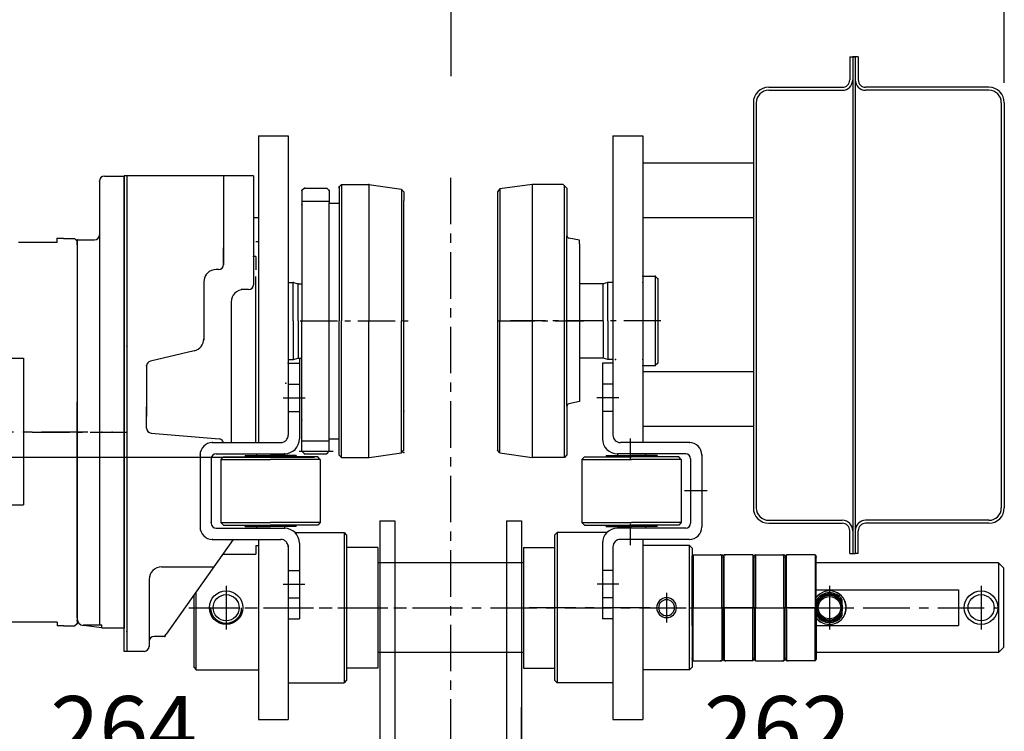
# Model space of a CAD drawing. Extents: x 0 to 3444, y 0 to 2435.
# Drawn here: x 1499 to 1895, y 1557 to 1844 of the extents above; entities that cross this region are included whole.
import ezdxf

# ---------------------------------------------------------------- set-up
doc = ezdxf.new("R2010")
doc.units = 0
doc.header["$LTSCALE"] = 15
doc.header["$MEASUREMENT"] = 0
doc.linetypes.add('CENTER', pattern=[2, 1.25, -0.25, 0.25, -0.25])
doc.linetypes.add('K1P', pattern=[1.55, 1, -0.2, 0.15, -0.2])
doc.layers.get('0').update_dxf_attribs({"linetype": 'CONTINUOUS'})
doc.layers.get('DEFPOINTS').update_dxf_attribs({"linetype": 'CONTINUOUS'})
for name, color, linetype in [('1', 1, 'CENTER'), ('4', 4, 'CONTINUOUS'), ('CENTER', 1, 'CENTER'), ('DIMLINE', 4, 'CONTINUOUS'), ('MARK', 6, 'CONTINUOUS'), ('OUTLINE', 7, 'CONTINUOUS')]:
    doc.layers.add(name, color=color, linetype=linetype)
doc.styles.add('ROMANS', font='ROMANS.shx', dxfattribs={"width": 0.8, "height": 26, "bigfont": 'WHGTXT.shx'})

msp = doc.modelspace()

# ---------------------------------------------------------------- linework, layer by layer
at = {"color": 7, "linetype": 'Continuous'}
for p, q in [((1832.84, 1828.94), (1832.84, 1819.74)), ((1832.84, 1828.94), (1834.04, 1828.94)), ((1834.04, 1828.94), (1834.04, 1628.94)), ((1834.04, 1828.94), (1835.04, 1828.94)), ((1835.04, 1828.94), (1834.04, 1828.94)), ((1835.04, 1828.94), (1835.04, 1628.94)), ((1836.24, 1828.94), (1835.04, 1828.94)), ((1836.24, 1828.94), (1836.24, 1819.74)), ((1800.24, 1816.74), (1829.84, 1816.74)), ((1800.24, 1815.54), (1829.84, 1815.54)), ((1888.84, 1816.74), (1839.24, 1816.74)), ((1888.84, 1815.54), (1839.24, 1815.54)), ((1794.04, 1810.54), (1794.04, 1647.34)), ((1795.24, 1810.54), (1795.24, 1647.34)), ((1893.84, 1810.54), (1893.84, 1647.34)), ((1895.04, 1810.54), (1895.04, 1647.34)), ((1895.04, 1810.54), (1895.04, 1647.34)), ((1532.86, 1780.99), (1540.86, 1780.99)), ((1540.86, 1781.14), (1540.86, 1599.06)), ((1592.86, 1781.14), (1540.86, 1781.14)), ((1540.86, 1599.77), (1540.86, 1780.99)), ((1541.86, 1781.14), (1541.86, 1589.55)), ((1580.86, 1781.14), (1580.86, 1745.35)), ((1592.86, 1781.14), (1592.86, 1737.23)), ((1530.86, 1778.99), (1530.86, 1600.29)), ((1594.86, 1764.22), (1592.86, 1764.22)), ((1521.86, 1755.29), (1528.86, 1755.29)), ((1521.86, 1755.29), (1521.86, 1748.79)), ((1580.86, 1745.79), (1580.86, 1752.11)), ((1580.86, 1745.79), (1580.86, 1752.11)), ((1592.86, 1754.71), (1592.86, 1745.21)), ((1594.86, 1754.54), (1593.86, 1754.54)), ((1593.86, 1748.53), (1592.86, 1748.53)), ((1593.86, 1748.53), (1593.86, 1743.21)), ((1578.86, 1743.35), (1577.86, 1743.35)), ((1593.86, 1673.64), (1593.86, 1740.55)), ((1749.54, 1740.64), (1754.54, 1740.64)), ((1754.54, 1740.64), (1755.54, 1739.64)), ((1754.54, 1740.64), (1754.54, 1704.64)), ((1572.86, 1738.35), (1572.86, 1715.44)), ((1606.86, 1738.12), (1608.86, 1738.12)), ((1608.86, 1738.12), (1610.86, 1737.62)), ((1608.86, 1722.62), (1608.86, 1738.12)), ((1610.86, 1737.62), (1612.36, 1737.62)), ((1610.86, 1722.62), (1610.86, 1737.62)), ((1733.54, 1737.64), (1724.04, 1737.64)), ((1735.54, 1738.14), (1733.54, 1737.64)), ((1733.54, 1722.64), (1733.54, 1737.64)), ((1737.54, 1738.14), (1735.54, 1738.14)), ((1735.54, 1722.64), (1735.54, 1738.14)), ((1590.86, 1735.23), (1587.86, 1735.23)), ((1583.86, 1730.23), (1583.86, 1673.64)), ((1540.86, 1703.07), (1540.86, 1721.31)), ((1608.86, 1722.62), (1608.86, 1707.12)), ((1610.86, 1722.62), (1610.86, 1707.62)), ((1733.54, 1722.64), (1733.54, 1707.64)), ((1735.54, 1722.64), (1735.54, 1707.14)), ((1572.86, 1715.44), (1572.86, 1714.94)), ((1569.06, 1710.59), (1551.38, 1706.49)), ((1549.86, 1704.55), (1549.86, 1684.17)), ((1606.86, 1707.12), (1608.86, 1707.12)), ((1608.86, 1707.12), (1610.86, 1707.62)), ((1610.86, 1707.62), (1612.36, 1707.62)), ((1611.36, 1707.62), (1612.36, 1707.62)), ((1733.54, 1707.64), (1724.04, 1707.64)), ((1735.54, 1707.14), (1733.54, 1707.64)), ((1737.54, 1707.14), (1735.54, 1707.14)), ((1749.54, 1704.64), (1754.54, 1704.64)), ((1755.54, 1705.64), (1754.54, 1704.64)), ((1540.86, 1589.55), (1540.86, 1692.94)), ((1549.86, 1679.49), (1549.86, 1688.06)), ((1551.7, 1677.49), (1579.03, 1675.2)), ((1800.24, 1642.34), (1829.84, 1642.34)), ((1800.24, 1641.14), (1829.84, 1641.14)), ((1888.84, 1642.34), (1839.24, 1642.34)), ((1888.84, 1641.14), (1839.24, 1641.14)), ((1832.84, 1628.94), (1832.84, 1638.14)), ((1836.24, 1628.94), (1836.24, 1638.14)), ((1832.84, 1628.94), (1834.04, 1628.94)), ((1834.04, 1628.94), (1835.04, 1628.94)), ((1836.24, 1628.94), (1835.04, 1628.94))]:
    msp.add_line(p, q, dxfattribs=at)
at = {"linetype": 'Continuous'}
for p, q in [((1594.86, 1797.14), (1594.86, 1673.64)), ((1594.86, 1797.14), (1606.86, 1797.14)), ((1606.86, 1797.14), (1606.86, 1676.64)), ((1737.54, 1797.14), (1737.54, 1676.64)), ((1737.54, 1797.14), (1749.54, 1797.14)), ((1749.54, 1797.14), (1749.54, 1673.64)), ((1794.04, 1797.14), (1794.04, 1673.64)), ((1411.36, 1707.61), (1500.36, 1707.61)), ((1500.36, 1707.61), (1500.36, 1648.62)), ((1411.36, 1648.62), (1500.36, 1648.62)), ((1715.04, 1637.39), (1714.04, 1636.39)), ((1594.86, 1634.64), (1594.86, 1562.14)), ((1749.54, 1634.64), (1749.54, 1562.14)), ((1606.86, 1632.14), (1606.86, 1562.14)), ((1737.54, 1631.64), (1737.54, 1562.14)), ((1701.54, 1625.14), (1642.86, 1625.14)), ((1694.7, 1625.14), (1643.7, 1625.14)), ((1701.54, 1589.14), (1642.86, 1589.14)), ((1672.2, 1589.14), (1649.7, 1589.14)), ((1594.86, 1562.14), (1606.86, 1562.14)), ((1737.54, 1562.14), (1749.54, 1562.14))]:
    msp.add_line(p, q, dxfattribs=at)
for p, q in [((1794.04, 1786.14), (1749.54, 1786.14)), ((1705.04, 1777.64), (1705.04, 1667.64)), ((1718.04, 1667.64), (1718.04, 1777.14)), ((1540.86, 1771.49), (1540.86, 1680.49)), ((1794.04, 1764.14), (1749.54, 1764.14)), ((1594.86, 1760.22), (1594.86, 1673.64)), ((1513.86, 1754.29), (1513.86, 1755.79)), ((1516.4, 1755.79), (1513.86, 1755.79)), ((1516.4, 1755.79), (1520.86, 1755.79)), ((1520.86, 1755.79), (1521.86, 1754.79)), ((1719.04, 1688.32), (1719.04, 1756.95)), ((1513.86, 1754.29), (1498.36, 1754.29)), ((1513.86, 1754.29), (1505.36, 1754.29)), ((1521.86, 1753.29), (1521.86, 1754.79)), ((1521.86, 1753.92), (1521.86, 1749.79)), ((1521.86, 1749.79), (1521.86, 1677.79)), ((1749.54, 1740.64), (1749.54, 1704.64)), ((1692.03, 1669.49), (1692.03, 1723.01)), ((1606.86, 1705.64), (1611.36, 1705.64)), ((1606.86, 1705.64), (1606.86, 1676.64)), ((1611.36, 1707.62), (1611.36, 1675.14)), ((1737.54, 1705.64), (1733.31, 1705.64)), ((1733.31, 1705.64), (1733.31, 1675.14)), ((1540.86, 1609.42), (1540.86, 1700.42)), ((1794.04, 1702.14), (1749.54, 1702.14)), ((1606.86, 1697.14), (1611.36, 1697.14)), ((1737.54, 1697.14), (1733.31, 1697.14)), ((1521.86, 1606.79), (1521.86, 1690.08)), ((1606.86, 1691.64), (1606.86, 1689.5)), ((1719.04, 1688.32), (1719.04, 1668.64)), ((1724.04, 1690.14), (1719.84, 1689.3)), ((1724.04, 1691.64), (1724.04, 1690.14)), ((1606.86, 1686.14), (1611.36, 1686.14)), ((1737.54, 1686.14), (1733.31, 1686.14)), ((1794.04, 1680.14), (1749.54, 1680.14)), ((1521.86, 1677.79), (1521.86, 1605.79)), ((1576.36, 1673.64), (1603.86, 1673.64)), ((1768.31, 1673.64), (1740.54, 1673.64)), ((1571.36, 1668.64), (1571.36, 1639.64)), ((1577.86, 1669.14), (1605.36, 1669.14)), ((1589.5, 1668.39), (1589.5, 1667.89)), ((1589.5, 1668.39), (1599.75, 1668.39)), ((1594.1, 1669.14), (1594.1, 1668.39)), ((1610, 1668.39), (1599.75, 1668.39)), ((1605.4, 1669.14), (1605.4, 1668.39)), ((1610, 1668.39), (1610, 1667.89)), ((1692.03, 1669.49), (1691.04, 1670.64)), ((1692.03, 1669.49), (1705.04, 1667.64)), ((1719.04, 1668.64), (1718.04, 1667.64)), ((1734.79, 1668.39), (1734.79, 1667.89)), ((1734.79, 1668.39), (1745.04, 1668.39)), ((1766.81, 1669.14), (1739.31, 1669.14)), ((1739.39, 1669.14), (1739.39, 1668.39)), ((1755.29, 1668.39), (1745.04, 1668.39)), ((1750.69, 1669.14), (1750.69, 1668.39)), ((1755.29, 1668.39), (1755.29, 1667.89)), ((1773.31, 1668.64), (1773.31, 1639.64)), ((1575.86, 1667.14), (1575.86, 1641.14)), ((1579.75, 1666.89), (1580.75, 1667.89)), ((1579.75, 1666.89), (1579.75, 1641.39)), ((1579.75, 1666.89), (1599.75, 1666.89)), ((1580.75, 1667.89), (1599.75, 1667.89)), ((1618.75, 1667.89), (1599.75, 1667.89)), ((1619.75, 1666.89), (1599.75, 1666.89)), ((1619.75, 1666.89), (1618.75, 1667.89)), ((1619.75, 1666.89), (1619.75, 1641.39)), ((1718.04, 1667.64), (1705.04, 1667.64)), ((1725.04, 1666.89), (1726.04, 1667.89)), ((1725.04, 1666.89), (1725.04, 1641.39)), ((1725.04, 1666.89), (1745.04, 1666.89)), ((1726.04, 1667.89), (1745.04, 1667.89)), ((1764.04, 1667.89), (1745.04, 1667.89)), ((1765.04, 1666.89), (1745.04, 1666.89)), ((1765.04, 1666.89), (1764.04, 1667.89)), ((1765.04, 1666.89), (1765.04, 1641.39)), ((1768.81, 1667.14), (1768.81, 1641.14)), ((1579.75, 1641.39), (1580.75, 1640.39)), ((1579.75, 1641.39), (1599.75, 1641.39)), ((1619.75, 1641.39), (1599.75, 1641.39)), ((1619.75, 1641.39), (1618.75, 1640.39)), ((1643.7, 1642.14), (1643.7, 1154.14)), ((1643.7, 1642.14), (1649.7, 1642.14)), ((1649.7, 1642.14), (1649.7, 1154.14)), ((1694.7, 1642.14), (1694.7, 1154.14)), ((1694.7, 1642.14), (1700.7, 1642.14)), ((1700.7, 1642.14), (1700.7, 1154.14)), ((1725.04, 1641.39), (1726.04, 1640.39)), ((1725.04, 1641.39), (1745.04, 1641.39)), ((1765.04, 1641.39), (1745.04, 1641.39)), ((1765.04, 1641.39), (1764.04, 1640.39)), ((1577.86, 1639.14), (1605.36, 1639.14)), ((1580.75, 1640.39), (1599.75, 1640.39)), ((1589.5, 1639.89), (1589.5, 1640.39)), ((1589.5, 1639.89), (1599.75, 1639.89)), ((1594.1, 1639.89), (1594.1, 1639.14)), ((1618.75, 1640.39), (1599.75, 1640.39)), ((1610, 1639.89), (1599.75, 1639.89)), ((1605.4, 1639.89), (1605.4, 1639.14)), ((1609.6, 1637.39), (1629.36, 1637.39)), ((1610, 1639.89), (1610, 1640.39)), ((1629.36, 1637.39), (1629.36, 1576.89)), ((1629.36, 1637.39), (1630.36, 1636.39)), ((1715.04, 1637.39), (1715.04, 1576.89)), ((1735.08, 1637.39), (1715.04, 1637.39)), ((1726.04, 1640.39), (1745.04, 1640.39)), ((1734.79, 1639.89), (1734.79, 1640.39)), ((1734.79, 1639.89), (1745.04, 1639.89)), ((1766.81, 1639.14), (1739.31, 1639.14)), ((1739.39, 1639.89), (1739.39, 1639.14)), ((1764.04, 1640.39), (1745.04, 1640.39)), ((1755.29, 1639.89), (1745.04, 1639.89)), ((1750.69, 1639.89), (1750.69, 1639.14)), ((1755.29, 1639.89), (1755.29, 1640.39)), ((1584.66, 1634.64), (1557.77, 1596.41)), ((1576.36, 1634.64), (1603.86, 1634.64)), ((1611.36, 1633.14), (1611.36, 1602.64)), ((1630.36, 1636.39), (1630.36, 1577.89)), ((1714.04, 1636.39), (1714.04, 1577.89)), ((1733.31, 1633.14), (1733.31, 1602.64)), ((1768.31, 1634.64), (1740.54, 1634.64)), ((1580.44, 1628.64), (1593.86, 1628.64)), ((1593.86, 1632.14), (1593.86, 1628.64)), ((1593.86, 1632.14), (1594.86, 1632.14)), ((1606.86, 1632.13), (1606.82, 1632.13)), ((1642.86, 1631.43), (1630.36, 1631.43)), ((1642.86, 1631.43), (1642.86, 1582.84)), ((1701.54, 1631.43), (1701.54, 1582.84)), ((1701.54, 1631.43), (1714.04, 1631.43)), ((1555.86, 1623.55), (1576.86, 1623.55)), ((1606.86, 1622.14), (1611.36, 1622.14)), ((1737.54, 1622.14), (1733.31, 1622.14)), ((1550.86, 1618.55), (1550.86, 1591.55)), ((1569.86, 1582.14), (1569.86, 1613.59)), ((1568.86, 1612.17), (1568.86, 1583.14)), ((1606.86, 1611.14), (1611.36, 1611.14)), ((1737.54, 1611.14), (1733.31, 1611.14)), ((1521.86, 1605.79), (1521.86, 1600.79)), ((1606.86, 1607.14), (1606.86, 1576.89)), ((1737.54, 1607.14), (1737.54, 1576.89)), ((1737.54, 1607.14), (1737.54, 1576.89)), ((1513.86, 1601.29), (1454.86, 1601.29)), ((1513.86, 1601.29), (1513.86, 1599.79)), ((1606.86, 1602.64), (1611.36, 1602.64)), ((1737.54, 1602.64), (1733.31, 1602.64)), ((1516.4, 1599.79), (1513.86, 1599.79)), ((1516.4, 1599.79), (1520.86, 1599.79)), ((1520.86, 1599.79), (1521.86, 1600.79)), ((1531.86, 1598.99), (1540.86, 1598.99)), ((1556.13, 1595.55), (1552.86, 1595.55)), ((1548.86, 1589.55), (1540.86, 1589.55)), ((1548.86, 1589.55), (1541.86, 1589.55)), ((1568.86, 1583.14), (1569.86, 1582.14)), ((1569.86, 1582.14), (1594.86, 1582.14)), ((1642.86, 1582.84), (1630.36, 1582.84)), ((1701.54, 1582.84), (1714.04, 1582.84)), ((1630.36, 1577.89), (1629.36, 1576.89)), ((1714.04, 1577.89), (1715.04, 1576.89)), ((1606.86, 1576.89), (1629.36, 1576.89)), ((1737.54, 1576.89), (1715.04, 1576.89)), ((1700.7, 1505.14), (1700.7, 1567.13)), ((1700.7, 1505.14), (1700.7, 1567.13))]:
    msp.add_line(p, q)
at = {"color": 7}
for p, q in [((1540.86, 1781.14), (1540.86, 1700.92)), ((1613.36, 1776.12), (1612.36, 1775.12)), ((1613.36, 1776.12), (1622.36, 1776.12)), ((1622.36, 1776.12), (1623.36, 1775.12)), ((1627.36, 1776.62), (1628.36, 1777.62)), ((1627.36, 1776.62), (1627.36, 1770.12)), ((1628.36, 1777.62), (1628.36, 1722.62)), ((1628.36, 1777.62), (1639.33, 1777.62)), ((1639.33, 1777.62), (1652.38, 1775.76)), ((1639.33, 1777.62), (1639.33, 1722.62)), ((1652.37, 1775.76), (1653.36, 1774.62)), ((1652.38, 1775.75), (1652.38, 1722.62)), ((1692.03, 1775.78), (1691.04, 1774.64)), ((1705.04, 1777.64), (1692.03, 1775.78)), ((1692.03, 1775.78), (1692.03, 1722.7)), ((1717.54, 1777.64), (1705.04, 1777.64)), ((1719.04, 1776.14), (1717.54, 1777.64)), ((1719.04, 1776.14), (1719.04, 1756.95)), ((1612.36, 1775.12), (1612.36, 1768.12)), ((1623.36, 1775.12), (1623.36, 1770.12)), ((1653.36, 1774.62), (1653.36, 1771.12)), ((1691.04, 1774.64), (1691.04, 1766.64)), ((1612.36, 1770.85), (1623.36, 1770.85)), ((1612.36, 1768.12), (1612.36, 1722.62)), ((1623.36, 1675.12), (1623.36, 1770.12)), ((1623.36, 1770.12), (1627.36, 1770.12)), ((1627.36, 1770.12), (1627.36, 1722.62)), ((1653.36, 1722.62), (1653.36, 1771.12)), ((1691.04, 1766.64), (1691.04, 1670.64)), ((1724.04, 1755.14), (1719.84, 1755.97)), ((1724.04, 1753.64), (1724.04, 1755.14)), ((1724.04, 1753.64), (1724.04, 1749.64)), ((1724.04, 1749.64), (1724.04, 1691.64)), ((1755.54, 1739.64), (1755.54, 1705.64)), ((1612.36, 1677.12), (1612.36, 1722.62)), ((1627.36, 1675.12), (1627.36, 1722.62)), ((1628.36, 1667.62), (1628.36, 1722.62)), ((1639.33, 1667.62), (1639.33, 1722.62)), ((1652.38, 1669.48), (1652.38, 1722.62)), ((1653.36, 1670.62), (1653.36, 1722.62)), ((1540.86, 1598.99), (1540.86, 1679.99)), ((1612.36, 1670.12), (1612.36, 1677.12)), ((1612.36, 1674.39), (1623.36, 1674.39)), ((1623.36, 1675.12), (1627.36, 1675.12)), ((1623.36, 1670.12), (1623.36, 1675.12)), ((1627.36, 1668.62), (1627.36, 1675.12)), ((1613.36, 1669.12), (1612.36, 1670.12)), ((1613.36, 1669.12), (1622.36, 1669.12)), ((1622.36, 1669.12), (1623.36, 1670.12)), ((1627.36, 1668.62), (1628.36, 1667.62)), ((1639.39, 1667.63), (1652.38, 1669.48)), ((1652.38, 1669.48), (1653.36, 1670.62)), ((1628.36, 1667.62), (1639.33, 1667.62)), ((1521.86, 1602.93), (1521.86, 1606.79)), ((1524.28, 1600.29), (1531.86, 1600.29)), ((1531.86, 1598.99), (1531.86, 1600.29))]:
    msp.add_line(p, q, dxfattribs=at)
at = {"color": 0}
msp.add_line((1531.86, 1598.99), (1524.48, 1599.95), dxfattribs=at)
at = {"linetype": 'ByBlock'}
for q in [(1556.13, 1595.55), (1557.77, 1596.41)]:
    msp.add_line((1557.18, 1595.55), q, dxfattribs=at)
for radius in [6.75, 5.25, 5.25, 5.25]:
    msp.add_circle((1581.86, 1607.14), radius)
at = {"color": 7, "linetype": 'Continuous'}
for centre, radius, start, end in [((1829.84, 1819.74), 3, 270, 0), ((1829.84, 1819.74), 4.2, 270, 0), ((1839.24, 1819.74), 4.2, 180, 270), ((1839.24, 1819.74), 3, 180, 270), ((1800.24, 1810.54), 6.2, 90, 180), ((1800.24, 1810.54), 5, 90, 180), ((1888.84, 1810.54), 6.2, 0, 90), ((1888.84, 1810.54), 5, 0, 90), ((1532.86, 1778.99), 2, 90, 180), ((1528.86, 1757.29), 2, 270, 0), ((1578.86, 1745.35), 2, 270, 0), ((1577.86, 1738.35), 5, 90, 180), ((1590.86, 1737.23), 2, 270, 0), ((1588.86, 1730.23), 5, 90, 180), ((1567.86, 1715.44), 5, 283.8163, 0), ((1551.86, 1704.55), 2, 103.8163, 180), ((1551.86, 1679.49), 2, 180, 265.2103), ((1578.86, 1673.21), 2, 12.3017, 85.2103), ((1800.24, 1647.34), 6.2, 180, 270), ((1800.24, 1647.34), 5, 180, 270), ((1888.84, 1647.34), 5, 270, 0), ((1888.84, 1647.34), 6.2, 270, 0), ((1829.84, 1638.14), 4.2, 0, 90), ((1829.84, 1638.14), 3, 0, 90), ((1839.24, 1638.14), 4.2, 90, 180), ((1839.24, 1638.14), 3, 90, 180)]:
    msp.add_arc(centre, radius, start, end, dxfattribs=at)
at = {"color": 7}
msp.add_arc((1720.04, 1756.95), 1, 180, 258.6901, dxfattribs=at)
for centre, radius, start, end in [((1720.04, 1688.32), 1, 101.3099, 180), ((1603.86, 1676.64), 3, 270, 0), ((1740.54, 1676.64), 3, 180, 270), ((1576.36, 1668.64), 5, 90, 180), ((1605.36, 1675.14), 6, 270, 0), ((1739.31, 1675.14), 6, 180, 270), ((1768.31, 1668.64), 5, 0, 90), ((1577.86, 1667.14), 2, 90, 180), ((1766.81, 1667.14), 2, 0, 90), ((1577.86, 1641.14), 2, 180, 270), ((1766.81, 1641.14), 2, 270, 0), ((1576.36, 1639.64), 5, 180, 270), ((1605.36, 1633.14), 6, 0, 90), ((1739.31, 1633.14), 6, 90, 180), ((1768.31, 1639.64), 5, 270, 0), ((1603.86, 1631.64), 3, 0, 90), ((1740.54, 1631.64), 3, 90, 180), ((1555.86, 1618.55), 5, 90, 180), ((1581.86, 1607.14), 6.25, 180, 0), ((1581.86, 1607.14), 6.25, 180, 0), ((1552.86, 1593.55), 2, 90, 180), ((1556.13, 1597.55), 2, 270, 325.3249), ((1548.86, 1591.55), 2, 270, 0)]:
    msp.add_arc(centre, radius, start, end)
at = {"color": 0}
msp.add_arc((1524.86, 1602.93), 3, 180, 262.5931, dxfattribs=at)
at = {"color": 4, "linetype": 'Continuous'}
for p in [(1530.86, 1778.99), (1530.86, 1778.99), (1530.86, 1778.99), (1530.86, 1778.99), (1521.86, 1755.29), (1521.86, 1755.29), (1521.86, 1755.29), (1521.86, 1755.29), (1521.86, 1755.29), (1573.8, 1741.26), (1541.86, 1712.53), (1549.86, 1704.55), (1549.86, 1704.55), (1531.86, 1677.79), (1535.94, 1677.79), (1575.86, 1641.53), (1540.86, 1598.99), (1541.86, 1597.53), (1557.18, 1595.55), (1550.86, 1591.55), (1550.86, 1591.55)]:
    msp.add_point(p, dxfattribs=at)
for p in [(1613.36, 1776.12), (1627.36, 1776.62), (1627.36, 1776.29), (1639.33, 1777.62), (1639.33, 1777.62), (1639.33, 1777.29), (1612.36, 1775.12), (1612.36, 1775.12), (1623.36, 1775.12), (1623.36, 1775.12), (1612.36, 1769.41), (1623.36, 1770.12), (1513.86, 1755.79), (1513.86, 1755.79), (1606.86, 1705.64), (1653.36, 1686.25), (1612.36, 1682.66), (1576.36, 1673.64), (1623.36, 1675.12), (1768.31, 1673.64), (1571.36, 1668.64), (1571.36, 1668.64), (1605.36, 1669.14), (1612.36, 1670.12), (1613.36, 1669.12), (1653.36, 1669.62), (1773.31, 1668.64), (1773.31, 1668.64), (1605.36, 1639.14), (1576.36, 1634.64), (1521.86, 1600.79), (1521.86, 1600.79)]:
    msp.add_point(p)
at = {"color": 7, "linetype": 'Continuous'}
for p in [(1592.86, 1748.53), (1592.86, 1748.53), (1580.86, 1745.35), (1580.86, 1745.35), (1749.54, 1740.64), (1749.54, 1740.64), (1754.54, 1740.64), (1755.54, 1739.64), (1608.86, 1738.12), (1610.86, 1737.62), (1733.54, 1737.64), (1735.54, 1738.14), (1749.54, 1738.14), (1608.86, 1707.12), (1610.86, 1707.62), (1738.54, 1707.14), (1749.54, 1707.14), (1749.54, 1704.64), (1754.54, 1704.64), (1605.86, 1697.62)]:
    msp.add_point(p, dxfattribs=at)
at = {"color": 0, "linetype": 'Continuous'}
msp.add_point((1521.86, 1601.94), dxfattribs=at)
at = {"layer": '1'}
for p, q in [((1672.2, 1780.3), (1672.2, 838.75)), ((1604.8, 1691.64), (1613.67, 1691.64)), ((1739.87, 1691.64), (1731, 1691.64)), ((1526.26, 1677.79), (1389.83, 1677.79)), ((1744.41, 1675.28), (1744.41, 1666.6)), ((1775.44, 1654.14), (1766.35, 1654.14)), ((1744.41, 1640.97), (1744.41, 1632.28)), ((1581.86, 1615.89), (1581.86, 1598.39)), ((1604.8, 1616.64), (1613.5, 1616.64)), ((1739.87, 1616.64), (1731.18, 1616.64)), ((1566.86, 1607.14), (1672.2, 1607.14)), ((1566.86, 1607.14), (1632.36, 1607.14)), ((1568.22, 1607.14), (1892.12, 1607.14)), ((1752.54, 1607.14), (1701.54, 1607.14)), ((1752.54, 1607.14), (1712.04, 1607.14))]:
    msp.add_line(p, q, dxfattribs=at)
at = {"layer": '1', "color": 1, "linetype": 'K1P'}
for p, q in [((1611.63, 1722.62), (1655.55, 1722.62)), ((1691.04, 1722.64), (1725.79, 1722.64)), ((1756.86, 1722.64), (1696.3, 1722.64)), ((1503.86, 1677.79), (1542.86, 1677.79)), ((1611.28, 1670.12), (1624.9, 1670.12))]:
    msp.add_line(p, q, dxfattribs=at)
at = {"layer": '4', "color": 4}
for p, q in [((1672.4, 1821.24), (1672.4, 1915.23)), ((1895.04, 1818.54), (1895.04, 1916.4)), ((1617.49, 1667.64), (1226.12, 1667.64))]:
    msp.add_line(p, q, dxfattribs=at)
at = {"layer": 'CENTER'}
for p, q in [((1759.12, 1613.14), (1759.12, 1601.14)), ((1824.69, 1615.89), (1824.69, 1598.39)), ((1824.69, 1614.38), (1824.69, 1599.88)), ((1824.69, 1613.51), (1824.69, 1600.76)), ((1885.69, 1615.89), (1885.69, 1598.39)), ((1819.36, 1607.14), (1829.9, 1607.14))]:
    msp.add_line(p, q, dxfattribs=at)
at = {"layer": 'CENTER', "color": 1, "linetype": 'K1P'}
for p, q in [((1768.54, 1607.14), (1782.69, 1607.14)), ((1795.19, 1607.14), (1781.03, 1607.14)), ((1793.54, 1607.14), (1807.69, 1607.14)), ((1820.19, 1607.14), (1806.03, 1607.14))]:
    msp.add_line(p, q, dxfattribs=at)
at = {"layer": 'DEFPOINTS', "color": 0, "linetype": 'ByBlock'}
for p in [(1593.86, 1632.14), (1593.86, 1628.64), (1581.86, 1615.89), (1581.86, 1615.89), (1581.86, 1615.39), (1581.86, 1615.39), (1824.69, 1615.89), (1824.69, 1615.89), (1824.69, 1615.08), (1824.69, 1614.38), (1824.69, 1613.14), (1885.69, 1615.89), (1819.69, 1610.45), (1829.69, 1610.45), (1606.86, 1607.14), (1737.54, 1607.14), (1824.69, 1601.14), (1569.86, 1582.14), (1768.36, 1582.14)]:
    msp.add_point(p, dxfattribs=at)
at = {"layer": 'DIMLINE'}
for p in [(1769.36, 1627.49), (1780.86, 1628.49), (1781.86, 1627.49), (1781.86, 1627.49), (1782.86, 1628.49), (1794.36, 1627.49), (1794.36, 1627.49), (1805.86, 1628.49), (1806.86, 1627.49), (1806.86, 1627.49), (1807.86, 1628.49), (1819.36, 1627.49), (1824.63, 1612.39), (1824.63, 1612.39), (1769.36, 1586.79), (1780.86, 1585.79), (1781.86, 1586.79), (1781.86, 1586.79), (1782.86, 1585.79), (1794.36, 1586.79), (1794.36, 1586.79), (1805.86, 1585.79), (1806.86, 1586.79), (1806.86, 1586.79), (1807.86, 1585.79), (1819.36, 1586.79)]:
    msp.add_point(p, dxfattribs=at)
at = {"layer": 'MARK'}
msp.add_circle((1824.69, 1607.14), 5, dxfattribs=at)
at = {"layer": 'OUTLINE', "color": 7, "linetype": 'Continuous'}
for p, q in [((1768.36, 1632.14), (1749.54, 1632.14)), ((1768.36, 1582.14), (1749.54, 1582.14))]:
    msp.add_line(p, q, dxfattribs=at)
at = {"layer": 'OUTLINE'}
for p, q in [((1768.36, 1582.14), (1768.36, 1632.14)), ((1769.36, 1631.14), (1768.36, 1632.14)), ((1769.36, 1631.14), (1769.36, 1583.14)), ((1768.36, 1582.14), (1768.36, 1625.39)), ((1769.86, 1628.49), (1769.86, 1607.14)), ((1781.36, 1607.14), (1781.36, 1628.49)), ((1782.36, 1607.14), (1782.36, 1628.49)), ((1793.86, 1628.49), (1793.86, 1607.14)), ((1794.86, 1628.49), (1794.86, 1607.14)), ((1806.36, 1607.14), (1806.36, 1628.49)), ((1807.36, 1607.14), (1807.36, 1628.49)), ((1818.86, 1628.49), (1818.86, 1607.14)), ((1892.69, 1625.14), (1892.69, 1589.14)), ((1894.69, 1623.14), (1892.69, 1625.14)), ((1894.69, 1623.14), (1894.69, 1591.14)), ((1819.36, 1614.33), (1876.62, 1614.33)), ((1876.62, 1614.33), (1876.62, 1599.94)), ((1819.69, 1610.45), (1819.69, 1603.82)), ((1829.69, 1610.45), (1829.69, 1603.82)), ((1769.86, 1585.79), (1769.86, 1607.14)), ((1781.36, 1607.14), (1781.36, 1585.79)), ((1782.36, 1607.14), (1782.36, 1585.79)), ((1793.86, 1585.79), (1793.86, 1607.14)), ((1794.86, 1585.79), (1794.86, 1607.14)), ((1806.36, 1607.14), (1806.36, 1585.79)), ((1807.36, 1607.14), (1807.36, 1585.79)), ((1818.86, 1585.79), (1818.86, 1607.14)), ((1819.36, 1599.94), (1876.62, 1599.94)), ((1892.69, 1589.14), (1894.69, 1591.14)), ((1769.36, 1583.14), (1768.36, 1582.14))]:
    msp.add_line(p, q, dxfattribs=at)
at = {"layer": 'OUTLINE', "color": 7}
for p, q in [((1769.86, 1628.49), (1769.36, 1627.99)), ((1769.36, 1599.94), (1769.36, 1627.99)), ((1769.86, 1628.49), (1781.36, 1628.49)), ((1781.86, 1627.99), (1781.36, 1628.49)), ((1781.86, 1627.99), (1782.36, 1628.49)), ((1781.86, 1627.99), (1781.86, 1625.89)), ((1781.86, 1627.99), (1781.86, 1625.89)), ((1781.86, 1626.39), (1781.86, 1607.14)), ((1781.86, 1626.39), (1781.86, 1607.14)), ((1793.86, 1628.49), (1782.36, 1628.49)), ((1793.86, 1628.49), (1794.36, 1627.99)), ((1794.86, 1628.49), (1794.36, 1627.99)), ((1794.36, 1625.89), (1794.36, 1627.99)), ((1794.36, 1625.89), (1794.36, 1627.99)), ((1794.36, 1607.14), (1794.36, 1626.39)), ((1794.36, 1607.14), (1794.36, 1626.39)), ((1794.86, 1628.49), (1806.36, 1628.49)), ((1806.86, 1627.99), (1806.36, 1628.49)), ((1806.86, 1627.99), (1807.36, 1628.49)), ((1806.86, 1627.99), (1806.86, 1625.89)), ((1806.86, 1627.99), (1806.86, 1625.89)), ((1806.86, 1626.39), (1806.86, 1607.14)), ((1806.86, 1626.39), (1806.86, 1607.14)), ((1818.86, 1628.49), (1807.36, 1628.49)), ((1818.86, 1628.49), (1819.36, 1627.99)), ((1819.36, 1625.89), (1819.36, 1627.99)), ((1819.36, 1607.14), (1819.36, 1626.39)), ((1781.86, 1587.89), (1781.86, 1607.14)), ((1781.86, 1587.89), (1781.86, 1607.14)), ((1794.36, 1607.14), (1794.36, 1587.89)), ((1794.36, 1607.14), (1794.36, 1587.89)), ((1806.86, 1587.89), (1806.86, 1607.14)), ((1806.86, 1587.89), (1806.86, 1607.14)), ((1819.36, 1607.14), (1819.36, 1587.89)), ((1769.36, 1599.94), (1769.36, 1586.29)), ((1769.86, 1585.79), (1769.36, 1586.29)), ((1769.86, 1585.79), (1781.36, 1585.79)), ((1781.86, 1586.29), (1781.36, 1585.79)), ((1781.86, 1586.29), (1781.86, 1588.39)), ((1781.86, 1586.29), (1781.86, 1588.39)), ((1781.86, 1586.29), (1782.36, 1585.79)), ((1793.86, 1585.79), (1782.36, 1585.79)), ((1793.86, 1585.79), (1794.36, 1586.29)), ((1794.36, 1588.39), (1794.36, 1586.29)), ((1794.36, 1588.39), (1794.36, 1586.29)), ((1794.86, 1585.79), (1794.36, 1586.29)), ((1794.86, 1585.79), (1806.36, 1585.79)), ((1806.86, 1586.29), (1806.36, 1585.79)), ((1806.86, 1586.29), (1806.86, 1588.39)), ((1806.86, 1586.29), (1806.86, 1588.39)), ((1806.86, 1586.29), (1807.36, 1585.79)), ((1818.86, 1585.79), (1807.36, 1585.79)), ((1818.86, 1585.79), (1819.36, 1586.29)), ((1819.36, 1588.39), (1819.36, 1586.29))]:
    msp.add_line(p, q, dxfattribs=at)
at = {"layer": 'OUTLINE', "linetype": 'Continuous'}
for p, q in [((1892.69, 1625.14), (1818.86, 1625.14)), ((1892.69, 1589.14), (1818.86, 1589.14))]:
    msp.add_line(p, q, dxfattribs=at)
at = {"layer": 'OUTLINE'}
for centre, radius in [((1885.69, 1607.14), 6.75), ((1824.63, 1607.14), 5.25), ((1824.69, 1607.14), 5.25), ((1824.69, 1607.13), 5.25), ((1824.69, 1607.13), 4.5), ((1885.69, 1607.14), 5.25)]:
    msp.add_circle(centre, radius, dxfattribs=at)
for centre, radius, start, end in [((1824.63, 1607.14), 6.75, 218.7309, 141.2691), ((1824.69, 1607.14), 6.75, 217.9474, 142.0526), ((1824.69, 1607.14), 6, 33.5573, 146.4427), ((1759.12, 1607.14), 4, 0, 180), ((1759.12, 1607.14), 3.2, 0, 180), ((1824.69, 1607.14), 5.5, 24.62, 155.38), ((1759.12, 1607.14), 4, 180, 0), ((1759.12, 1607.14), 3.2, 180, 0), ((1824.69, 1607.14), 5.5, 204.62, 335.38), ((1824.69, 1607.14), 6, 213.5573, 326.4427)]:
    msp.add_arc(centre, radius, start, end, dxfattribs=at)

# ---------------------------------------------------------------- texts
at = {"color": 2, "insert": (1540.67, 1558.55), "char_height": 26, "attachment_point": 5, "style": 'ROMANS'}
msp.add_mtext('\\A1;264', dxfattribs=at)
at = {"layer": '4', "color": 2, "insert": (1803.7, 1558.55), "char_height": 26, "attachment_point": 5, "style": 'ROMANS'}
msp.add_mtext('\\A1;262', dxfattribs=at)

doc.saveas('drawing.dxf')
